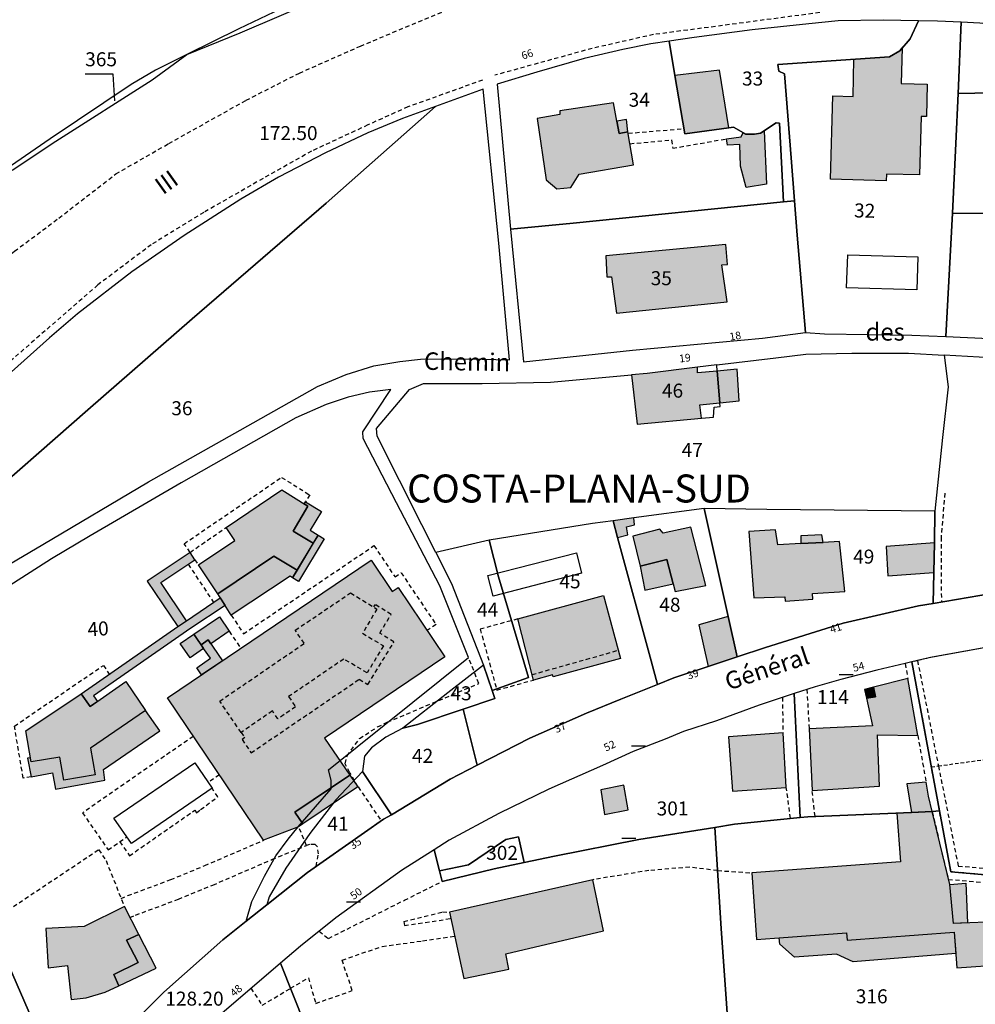
# Model space of a CAD drawing. Units: metres. Extents: x 1053059 to 1055972, y 6300944 to 6302528.
# Drawn here: x 1054054 to 1054191, y 6301609 to 6301750 of the extents above; entities that cross this region are included whole.
import ezdxf
from ezdxf.enums import TextEntityAlignment as Align

# ---------------------------------------------------------------- set-up
doc = ezdxf.new("R2010")
doc.units = ezdxf.units.M
doc.linetypes.add('TOPO1', pattern=[1, 0.6, -0.4])
doc.linetypes.add('TOPO4', pattern=[0.8, 0.5, -0.3])
doc.layers.get('0').update_dxf_attribs({"color": 255, "linetype": 'CONTINUOUS'})
for name, color, linetype in [('ig_cad_bati_dur', 152, 'CONTINUOUS'), ('ig_cad_bati_dur_hach', 24, 'CONTINUOUS'), ('ig_cad_bati_leger', 215, 'CONTINUOUS'), ('ig_cad_bati_leger_hach', 243, 'CONTINUOUS'), ('ig_cad_cote_alti', 37, 'CONTINUOUS'), ('ig_cad_detail_lineaire', 252, 'TOPO1'), ('ig_cad_fleche_de_rattachement', 3, 'CONTINUOUS'), ('ig_cad_lieudit', 7, 'ByLayer'), ('ig_cad_lieudit_texte', 210, 'CONTINUOUS'), ('ig_cad_mitoyennete', 230, 'CONTINUOUS'), ('ig_cad_nom_voie', 8, 'CONTINUOUS'), ('ig_cad_numero_voie', 40, 'CONTINUOUS'), ('ig_cad_parcel', 3, 'CONTINUOUS'), ('ig_cad_parcel_num', 3, 'CONTINUOUS'), ('ig_cad_piscine_etang_bassin', 4, 'CONTINUOUS'), ('ig_cad_sfisc', 2, 'TOPO4')]:
    doc.layers.add(name, color=color, linetype=linetype)
doc.styles.add('Times New Roman', font='times.ttf')

# ---------------------------------------------------------------- blocks, each defined once
blk = doc.blocks.new('MUR_NON_MIT')
blk.add_line((-1, 0.5), (1, 0.5))

msp = doc.modelspace()

# ---------------------------------------------------------------- hatches: boundary and pattern name
at = {"layer": 'ig_cad_bati_dur_hach'}
for points in [[(1054173.63, 6301744.12), (1054178.71, 6301744.44), (1054180.17, 6301745.3), (1054180.52, 6301745.74), (1054180.39, 6301740.65), (1054184.09, 6301740.56), (1054183.98, 6301735.94), (1054183.22, 6301735.96), (1054183.01, 6301727.6), (1054178.25, 6301727.71), (1054178.22, 6301726.77), (1054170.29, 6301726.98), (1054170.59, 6301738.88), (1054173.49, 6301738.81)], [(1054148.06, 6301741.8), (1054149.45, 6301733.46), (1054155.74, 6301734.31), (1054154.41, 6301742.57)], [(1054139.74, 6301735.29), (1054139.28, 6301737.88), (1054131.6, 6301736.76), (1054131.62, 6301736.21), (1054128.4, 6301735.66), (1054129.68, 6301726.91), (1054131.2, 6301725.63), (1054133.19, 6301725.82), (1054134.37, 6301727.69), (1054142.12, 6301729.05), (1054141.34, 6301733.77), (1054140.07, 6301733.52)], [(1054155.44, 6301732.76), (1054157.53, 6301733.06), (1054157.78, 6301733.65), (1054158.2, 6301733.41), (1054159.4, 6301733.4), (1054160.28, 6301733.56), (1054160.8, 6301733.91), (1054161.15, 6301726.26), (1054158.22, 6301725.8), (1054157.4, 6301728.84), (1054157.32, 6301731.96), (1054155.56, 6301731.87)], [(1054138.19, 6301716.03), (1054138.35, 6301713.04), (1054139, 6301713.04), (1054139.69, 6301707.86), (1054155.5, 6301709.46), (1054154.75, 6301714.74), (1054155.56, 6301714.79), (1054155.32, 6301717.65)], [(1054141.85, 6301699.06), (1054142.66, 6301692.02), (1054151.85, 6301692.86), (1054151.63, 6301694.76), (1054154.49, 6301695.06), (1054154.11, 6301699.59), (1054151.3, 6301699.34), (1054151.27, 6301700.13), (1054144.08, 6301699.26)], [(1054154.49, 6301695.06), (1054157.24, 6301695.36), (1054156.92, 6301699.86), (1054154.11, 6301699.59)], [(1054083.94, 6301677.27), (1054091.89, 6301682.62), (1054095.64, 6301680.3), (1054093.51, 6301676.75), (1054096.4, 6301675.01), (1054094.09, 6301671.16), (1054090.75, 6301673.16), (1054082.77, 6301667.78), (1054079.99, 6301671.9), (1054085.21, 6301675.41)], [(1054147.8, 6301669.2), (1054148.07, 6301668.13), (1054152.49, 6301668.96), (1054150.33, 6301677.29), (1054146.35, 6301676.44), (1054145.91, 6301677.03), (1054142.06, 6301676.01), (1054143.11, 6301671.74), (1054146.88, 6301672.69)], [(1054169.21, 6301675.13), (1054166.06, 6301674.96), (1054162.73, 6301674.78), (1054162.43, 6301676.93), (1054158.59, 6301676.66), (1054159.31, 6301667.22), (1054163.77, 6301667.36), (1054163.8, 6301666.74), (1054167.74, 6301667.04), (1054167.71, 6301667.83), (1054172.3, 6301668.12), (1054171.56, 6301675.25)], [(1054185.11, 6301675.05), (1054178.21, 6301674.54), (1054178.45, 6301670.36), (1054185.02, 6301670.81)], [(1054075.56, 6301652.92), (1054104.66, 6301672.57), (1054107.67, 6301668.11), (1054108.54, 6301668.69), (1054115.21, 6301658.8), (1054098.01, 6301647.18), (1054101.64, 6301641.89), (1054093.77, 6301636.59), (1054094.9, 6301634.92), (1054094.3, 6301634.52), (1054089.31, 6301632.59), (1054085.26, 6301638.58)], [(1054125.61, 6301664.2), (1054137.83, 6301667.55), (1054140.28, 6301658.56), (1054130.64, 6301655.92), (1054130.56, 6301656.21), (1054127.85, 6301655.47)], [(1054152.78, 6301657.39), (1054156.95, 6301658.78), (1054155.66, 6301664.54), (1054151.47, 6301663.34)], [(1054077.4, 6301660.69), (1054079.35, 6301662.01), (1054080.73, 6301659.98), (1054078.79, 6301658.66)], [(1054055.35, 6301648.2), (1054063.26, 6301653.52), (1054064.53, 6301651.71), (1054069.63, 6301655.25), (1054072.45, 6301651.14), (1054064.56, 6301645.72), (1054065.24, 6301641.93), (1054060.76, 6301641.18), (1054060.21, 6301644.47), (1054056.09, 6301643.78)], [(1054181.32, 6301655.71), (1054176.4, 6301654.45), (1054176.69, 6301653.08), (1054175.4, 6301652.88), (1054176.26, 6301648.94), (1054167.22, 6301648.5), (1054167.64, 6301639.71), (1054177.28, 6301640.32), (1054176.99, 6301647.65), (1054182.74, 6301647.57)], [(1054163.49, 6301647.94), (1054155.69, 6301647.37), (1054156.27, 6301639.61), (1054163.96, 6301640.14)], [(1054181.86, 6301636.57), (1054184.79, 6301636.68), (1054184.25, 6301638.91), (1054183.92, 6301640.87), (1054181.17, 6301640.63)], [(1054179.73, 6301636.47), (1054180.25, 6301629.49), (1054159.02, 6301627.94), (1054159.72, 6301618.44), (1054172.57, 6301619.38), (1054172.65, 6301618.33), (1054187.93, 6301619.45), (1054188.34, 6301614.39), (1054195.12, 6301614.84), (1054194.86, 6301620.98), (1054187.83, 6301620.72), (1054187.32, 6301626.29), (1054184.79, 6301636.68)], [(1054115.86, 6301622.3), (1054117.9, 6301612.85), (1054124.32, 6301614.17), (1054123.92, 6301616.39), (1054137.87, 6301619.66), (1054136.35, 6301626.96)], [(1054071.47, 6301619.14), (1054069.41, 6301623.11), (1054063.67, 6301620.27), (1054058.2, 6301619.98), (1054058.55, 6301614.37), (1054061.29, 6301614.71), (1054061.83, 6301609.87), (1054063.95, 6301610.1), (1054066.69, 6301610.89), (1054068.62, 6301611.81), (1054067.91, 6301613.4), (1054071.37, 6301615.14), (1054069.73, 6301618.32)]]:
    msp.add_hatch(color=256, dxfattribs=at).paths.add_polyline_path(points)
at = {"layer": 'ig_cad_bati_leger_hach'}
for points in [[(1054139.74, 6301735.29), (1054140.07, 6301733.52), (1054141.34, 6301733.77), (1054141.12, 6301735.53)], [(1054095.1, 6301680.63), (1054095.29, 6301680.91), (1054097.59, 6301679.52), (1054095.97, 6301676.85), (1054097.1, 6301676.17), (1054096.4, 6301675.01), (1054093.51, 6301676.75), (1054095.64, 6301680.3)], [(1054139.87, 6301675.82), (1054141.33, 6301676.19), (1054141.14, 6301677.36), (1054142.28, 6301677.64), (1054142.2, 6301678.61), (1054139.23, 6301678.21)], [(1054093.42, 6301670.06), (1054097.1, 6301676.17), (1054097.95, 6301675.65), (1054094.28, 6301669.54)], [(1054169.21, 6301675.13), (1054169.02, 6301676.22), (1054166.06, 6301676.08), (1054166.06, 6301674.96)], [(1054078.27, 6301663.94), (1054074.63, 6301669.39), (1054079.49, 6301672.65), (1054078.8, 6301673.7), (1054072.69, 6301669.61), (1054077.03, 6301663.12)], [(1054082.77, 6301667.78), (1054090.75, 6301673.16), (1054094.09, 6301671.16), (1054093.42, 6301670.06), (1054093.1, 6301670.28), (1054084.68, 6301664.74)], [(1054147.8, 6301669.2), (1054146.88, 6301672.69), (1054143.11, 6301671.74), (1054143.74, 6301668.29)], [(1054063.26, 6301653.52), (1054077.03, 6301663.12), (1054078.27, 6301663.94), (1054083.12, 6301667.22), (1054083.8, 6301666.13), (1054078.93, 6301662.86), (1054065, 6301653.2), (1054065.56, 6301652.41), (1054064.53, 6301651.71)], [(1054079.35, 6301662.01), (1054082.99, 6301664.5), (1054084.4, 6301662.43), (1054081.77, 6301660.64), (1054081.39, 6301661.19), (1054080.38, 6301660.49)], [(1054080.38, 6301660.49), (1054081.39, 6301661.19), (1054083.41, 6301658.23), (1054080.44, 6301656.22), (1054079.75, 6301657.23), (1054081.73, 6301658.57), (1054080.73, 6301659.98)], [(1054176.4, 6301654.45), (1054175.12, 6301654.12), (1054175.4, 6301652.88), (1054176.69, 6301653.08)], [(1054055.99, 6301644.37), (1054055.6, 6301644.3), (1054056.08, 6301641.66), (1054059.16, 6301642.21), (1054059.57, 6301639.88), (1054066.63, 6301641.15), (1054066.42, 6301642.68), (1054074.47, 6301648.22), (1054072.45, 6301651.14), (1054064.56, 6301645.72), (1054065.24, 6301641.93), (1054060.76, 6301641.18), (1054060.21, 6301644.47), (1054056.09, 6301643.78)], [(1054093.77, 6301636.59), (1054101.64, 6301641.89), (1054102.78, 6301640.23), (1054094.9, 6301634.92)], [(1054137.45, 6301639.81), (1054138, 6301636.26), (1054141.38, 6301636.95), (1054140.76, 6301640.45)], [(1054187.32, 6301626.29), (1054189.61, 6301626.44), (1054189.83, 6301620.79), (1054187.83, 6301620.72)], [(1054162.95, 6301618.68), (1054172.57, 6301619.38), (1054172.65, 6301618.33), (1054187.93, 6301619.45), (1054188.18, 6301616.43), (1054173.49, 6301615.24), (1054171.14, 6301616.33), (1054165.14, 6301615.89), (1054163.02, 6301617.73)], [(1054071.47, 6301619.14), (1054069.73, 6301618.32), (1054071.37, 6301615.14), (1054067.91, 6301613.4), (1054068.62, 6301611.81), (1054073.95, 6301614.34)]]:
    msp.add_hatch(color=256, dxfattribs=at).paths.add_polyline_path(points)

# ---------------------------------------------------------------- linework, layer by layer
at = {"layer": 'ig_cad_bati_dur'}
for points in [[(1054173.63, 6301744.12), (1054178.71, 6301744.44), (1054180.17, 6301745.3), (1054180.52, 6301745.74), (1054180.39, 6301740.65), (1054184.09, 6301740.56), (1054183.98, 6301735.94), (1054183.22, 6301735.96), (1054183.01, 6301727.6), (1054178.25, 6301727.71), (1054178.22, 6301726.77), (1054170.29, 6301726.98), (1054170.59, 6301738.88), (1054173.49, 6301738.81)], [(1054148.06, 6301741.8), (1054149.45, 6301733.46), (1054155.74, 6301734.31), (1054154.41, 6301742.57)], [(1054139.74, 6301735.29), (1054139.28, 6301737.88), (1054131.6, 6301736.76), (1054131.62, 6301736.21), (1054128.4, 6301735.66), (1054129.68, 6301726.91), (1054131.2, 6301725.63), (1054133.19, 6301725.82), (1054134.37, 6301727.69), (1054142.12, 6301729.05), (1054141.34, 6301733.77), (1054140.07, 6301733.52)], [(1054155.44, 6301732.76), (1054157.53, 6301733.06), (1054157.78, 6301733.65), (1054158.2, 6301733.41), (1054159.4, 6301733.4), (1054160.28, 6301733.56), (1054160.8, 6301733.91), (1054161.15, 6301726.26), (1054158.22, 6301725.8), (1054157.4, 6301728.84), (1054157.32, 6301731.96), (1054155.56, 6301731.87)], [(1054138.19, 6301716.03), (1054138.35, 6301713.04), (1054139, 6301713.04), (1054139.69, 6301707.86), (1054155.5, 6301709.46), (1054154.75, 6301714.74), (1054155.56, 6301714.79), (1054155.32, 6301717.65)], [(1054141.85, 6301699.06), (1054142.66, 6301692.02), (1054151.85, 6301692.86), (1054151.63, 6301694.76), (1054154.49, 6301695.06), (1054154.11, 6301699.59), (1054151.3, 6301699.34), (1054151.27, 6301700.13), (1054144.08, 6301699.26)], [(1054154.49, 6301695.06), (1054157.24, 6301695.36), (1054156.92, 6301699.86), (1054154.11, 6301699.59)], [(1054083.94, 6301677.27), (1054091.89, 6301682.62), (1054095.64, 6301680.3), (1054093.51, 6301676.75), (1054096.4, 6301675.01), (1054094.09, 6301671.16), (1054090.75, 6301673.16), (1054082.77, 6301667.78), (1054079.99, 6301671.9), (1054085.21, 6301675.41)], [(1054147.8, 6301669.2), (1054148.07, 6301668.13), (1054152.49, 6301668.96), (1054150.33, 6301677.29), (1054146.35, 6301676.44), (1054145.91, 6301677.03), (1054142.06, 6301676.01), (1054143.11, 6301671.74), (1054146.88, 6301672.69)], [(1054169.21, 6301675.13), (1054166.06, 6301674.96), (1054162.73, 6301674.78), (1054162.43, 6301676.93), (1054158.59, 6301676.66), (1054159.31, 6301667.22), (1054163.77, 6301667.36), (1054163.8, 6301666.74), (1054167.74, 6301667.04), (1054167.71, 6301667.83), (1054172.3, 6301668.12), (1054171.56, 6301675.25)], [(1054185.11, 6301675.05), (1054178.21, 6301674.54), (1054178.45, 6301670.36), (1054185.02, 6301670.81)], [(1054075.56, 6301652.92), (1054104.66, 6301672.57), (1054107.67, 6301668.11), (1054108.54, 6301668.69), (1054115.21, 6301658.8), (1054098.01, 6301647.18), (1054101.64, 6301641.89), (1054093.77, 6301636.59), (1054094.9, 6301634.92), (1054094.3, 6301634.52), (1054089.31, 6301632.59), (1054085.26, 6301638.58)], [(1054125.61, 6301664.2), (1054137.83, 6301667.55), (1054140.28, 6301658.56), (1054130.64, 6301655.92), (1054130.56, 6301656.21), (1054127.85, 6301655.47)], [(1054152.78, 6301657.39), (1054156.95, 6301658.78), (1054155.66, 6301664.54), (1054151.47, 6301663.34)], [(1054077.4, 6301660.69), (1054079.35, 6301662.01), (1054080.73, 6301659.98), (1054078.79, 6301658.66)], [(1054055.35, 6301648.2), (1054063.26, 6301653.52), (1054064.53, 6301651.71), (1054069.63, 6301655.25), (1054072.45, 6301651.14), (1054064.56, 6301645.72), (1054065.24, 6301641.93), (1054060.76, 6301641.18), (1054060.21, 6301644.47), (1054056.09, 6301643.78)], [(1054181.32, 6301655.71), (1054176.4, 6301654.45), (1054176.69, 6301653.08), (1054175.4, 6301652.88), (1054176.26, 6301648.94), (1054167.22, 6301648.5), (1054167.64, 6301639.71), (1054177.28, 6301640.32), (1054176.99, 6301647.65), (1054182.74, 6301647.57)], [(1054163.49, 6301647.94), (1054155.69, 6301647.37), (1054156.27, 6301639.61), (1054163.96, 6301640.14)], [(1054181.86, 6301636.57), (1054184.79, 6301636.68), (1054184.25, 6301638.91), (1054183.92, 6301640.87), (1054181.17, 6301640.63)], [(1054179.73, 6301636.47), (1054180.25, 6301629.49), (1054159.02, 6301627.94), (1054159.72, 6301618.44), (1054172.57, 6301619.38), (1054172.65, 6301618.33), (1054187.93, 6301619.45), (1054188.34, 6301614.39), (1054195.12, 6301614.84), (1054194.86, 6301620.98), (1054187.83, 6301620.72), (1054187.32, 6301626.29), (1054184.79, 6301636.68)], [(1054115.86, 6301622.3), (1054117.9, 6301612.85), (1054124.32, 6301614.17), (1054123.92, 6301616.39), (1054137.87, 6301619.66), (1054136.35, 6301626.96)], [(1054071.47, 6301619.14), (1054069.41, 6301623.11), (1054063.67, 6301620.27), (1054058.2, 6301619.98), (1054058.55, 6301614.37), (1054061.29, 6301614.71), (1054061.83, 6301609.87), (1054063.95, 6301610.1), (1054066.69, 6301610.89), (1054068.62, 6301611.81), (1054067.91, 6301613.4), (1054071.37, 6301615.14), (1054069.73, 6301618.32)]]:
    msp.add_lwpolyline(points, close=True, dxfattribs=at)
at = {"layer": 'ig_cad_bati_leger'}
for points in [[(1054139.74, 6301735.29), (1054140.07, 6301733.52), (1054141.34, 6301733.77), (1054141.12, 6301735.53)], [(1054095.1, 6301680.63), (1054095.29, 6301680.91), (1054097.59, 6301679.52), (1054095.97, 6301676.85), (1054097.1, 6301676.17), (1054096.4, 6301675.01), (1054093.51, 6301676.75), (1054095.64, 6301680.3)], [(1054139.87, 6301675.82), (1054141.33, 6301676.19), (1054141.14, 6301677.36), (1054142.28, 6301677.64), (1054142.2, 6301678.61), (1054139.23, 6301678.21)], [(1054093.42, 6301670.06), (1054097.1, 6301676.17), (1054097.95, 6301675.65), (1054094.28, 6301669.54)], [(1054169.21, 6301675.13), (1054169.02, 6301676.22), (1054166.06, 6301676.08), (1054166.06, 6301674.96)], [(1054078.27, 6301663.94), (1054074.63, 6301669.39), (1054079.49, 6301672.65), (1054078.8, 6301673.7), (1054072.69, 6301669.61), (1054077.03, 6301663.12)], [(1054082.77, 6301667.78), (1054090.75, 6301673.16), (1054094.09, 6301671.16), (1054093.42, 6301670.06), (1054093.1, 6301670.28), (1054084.68, 6301664.74)], [(1054147.8, 6301669.2), (1054146.88, 6301672.69), (1054143.11, 6301671.74), (1054143.74, 6301668.29)], [(1054063.26, 6301653.52), (1054077.03, 6301663.12), (1054078.27, 6301663.94), (1054083.12, 6301667.22), (1054083.8, 6301666.13), (1054078.93, 6301662.86), (1054065, 6301653.2), (1054065.56, 6301652.41), (1054064.53, 6301651.71)], [(1054079.35, 6301662.01), (1054082.99, 6301664.5), (1054084.4, 6301662.43), (1054081.77, 6301660.64), (1054081.39, 6301661.19), (1054080.38, 6301660.49)], [(1054080.38, 6301660.49), (1054081.39, 6301661.19), (1054083.41, 6301658.23), (1054080.44, 6301656.22), (1054079.75, 6301657.23), (1054081.73, 6301658.57), (1054080.73, 6301659.98)], [(1054176.4, 6301654.45), (1054175.12, 6301654.12), (1054175.4, 6301652.88), (1054176.69, 6301653.08)], [(1054055.99, 6301644.37), (1054055.6, 6301644.3), (1054056.08, 6301641.66), (1054059.16, 6301642.21), (1054059.57, 6301639.88), (1054066.63, 6301641.15), (1054066.42, 6301642.68), (1054074.47, 6301648.22), (1054072.45, 6301651.14), (1054064.56, 6301645.72), (1054065.24, 6301641.93), (1054060.76, 6301641.18), (1054060.21, 6301644.47), (1054056.09, 6301643.78)], [(1054093.77, 6301636.59), (1054101.64, 6301641.89), (1054102.78, 6301640.23), (1054094.9, 6301634.92)], [(1054137.45, 6301639.81), (1054138, 6301636.26), (1054141.38, 6301636.95), (1054140.76, 6301640.45)], [(1054187.32, 6301626.29), (1054189.61, 6301626.44), (1054189.83, 6301620.79), (1054187.83, 6301620.72)], [(1054162.95, 6301618.68), (1054172.57, 6301619.38), (1054172.65, 6301618.33), (1054187.93, 6301619.45), (1054188.18, 6301616.43), (1054173.49, 6301615.24), (1054171.14, 6301616.33), (1054165.14, 6301615.89), (1054163.02, 6301617.73)], [(1054071.47, 6301619.14), (1054069.73, 6301618.32), (1054071.37, 6301615.14), (1054067.91, 6301613.4), (1054068.62, 6301611.81), (1054073.95, 6301614.34)]]:
    msp.add_lwpolyline(points, close=True, dxfattribs=at)
at = {"layer": 'ig_cad_detail_lineaire'}
for points in [[(1053949.51, 6301621.96), (1053964.05, 6301631.23), (1053971, 6301636.42), (1053981.15, 6301644.95), (1053994.81, 6301657.31), (1054005.92, 6301668.86), (1054013.72, 6301677.14), (1054022.65, 6301686.89), (1054029.15, 6301693.61), (1054034.78, 6301699.29), (1054042.24, 6301707.08), (1054047.09, 6301711.24), (1054053.74, 6301716.71), (1054060.06, 6301721.44), (1054068.19, 6301727.74), (1054075.76, 6301732.09), (1054086.8, 6301738.26), (1054094.41, 6301742.15), (1054103.12, 6301746), (1054115.04, 6301750.97)], [(1054168.73, 6301750.78), (1054153.84, 6301748.8), (1054145.01, 6301747.65), (1054136.22, 6301745.66), (1054122.34, 6301741.84)], [(1054120.56, 6301741.13), (1054109.91, 6301737.32), (1054104.19, 6301734.73), (1054096.14, 6301730.99), (1054089.22, 6301727.09), (1054080.75, 6301722.25), (1054073.26, 6301717.64), (1054065.63, 6301711.89), (1054051.84, 6301699.9), (1054038.12, 6301686.9), (1054028.59, 6301676.55), (1054018.06, 6301664.66), (1054005.68, 6301651.36), (1053994.99, 6301639.69), (1053986.79, 6301632.4), (1053980.09, 6301626.71), (1053963.7, 6301614.66), (1053955.39, 6301608.71), (1053951.51, 6301605.54)], [(1054141.38, 6301733.55), (1054149.33, 6301734.21)], [(1054141.62, 6301732.06), (1054147.54, 6301732.59), (1054147.74, 6301731.41), (1054155.44, 6301732.76)], [(1054078.8, 6301673.7), (1054077.95, 6301674.94), (1054091.86, 6301684.41), (1054095.89, 6301681.91), (1054095.29, 6301680.91)], [(1054186.61, 6301682.14), (1054186.06, 6301675.85), (1054186.11, 6301666.61)], [(1054078.8, 6301673.7), (1054083.94, 6301677.27)], [(1054084.68, 6301664.74), (1054086.43, 6301662.08), (1054105.07, 6301674.66), (1054108.08, 6301670.19), (1054108.95, 6301670.78), (1054113.93, 6301663.39), (1054112.66, 6301662.53)], [(1054078.53, 6301672.01), (1054082.15, 6301666.56)], [(1054079.49, 6301672.65), (1054079.99, 6301671.9)], [(1054083.03, 6301652.45), (1054095.11, 6301660.72), (1054093.83, 6301662.59), (1054101.73, 6301667.92), (1054105.48, 6301665.61), (1054103.44, 6301662.16), (1054106.42, 6301660.35), (1054104.1, 6301656.5), (1054100.75, 6301658.47), (1054092.88, 6301653.1), (1054093.87, 6301651.65), (1054091.34, 6301649.93), (1054090.56, 6301651.05), (1054086.11, 6301647.98), (1054083.03, 6301652.45)], [(1054086.11, 6301647.98), (1054086.61, 6301647.26), (1054086.23, 6301646.97), (1054087.52, 6301645.08), (1054102.97, 6301655.59), (1054104.19, 6301654.84), (1054107.92, 6301660.91), (1054105.89, 6301662.16), (1054107.53, 6301664.84), (1054105.22, 6301666.26), (1054105.01, 6301665.91)], [(1054125.61, 6301664.2), (1054120.24, 6301662.73), (1054122.62, 6301654.04), (1054127.85, 6301655.47)], [(1054084.4, 6301662.43), (1054086.05, 6301660.01)], [(1054102.78, 6301640.23), (1054101.64, 6301642.24), (1054100.94, 6301643.52), (1054101.24, 6301644.64), (1054103, 6301647.12), (1054105.58, 6301648.77), (1054106.96, 6301649.45), (1054120.05, 6301654.97), (1054118.57, 6301658.68)], [(1054127.65, 6301656.25), (1054139.97, 6301659.72)], [(1054056.08, 6301641.66), (1054054.96, 6301641.48), (1054053.71, 6301648.9), (1054066.41, 6301657.56), (1054067.26, 6301656.31)], [(1054180.95, 6301657.82), (1054181.32, 6301655.71)], [(1054182.7, 6301658.25), (1054185.68, 6301643.21), (1054186.66, 6301638.35), (1054188.51, 6301628.91), (1054195.86, 6301628.32), (1054205.5, 6301627.38)], [(1054166.91, 6301654.13), (1054167.22, 6301648.5)], [(1054163.4, 6301652.99), (1054163.49, 6301647.94)], [(1054079.24, 6301647.42), (1054063.45, 6301636.51), (1054067.09, 6301631.22), (1054069.79, 6301633.07)], [(1054182.74, 6301647.57), (1054183.92, 6301640.87)], [(1054082.99, 6301641.91), (1054081.37, 6301640.85)], [(1054068.78, 6301632.38), (1054070.14, 6301630.38), (1054079.47, 6301636.88), (1054079.72, 6301636.5), (1054080.31, 6301636.96), (1054082.76, 6301638.78), (1054081.94, 6301640.02)], [(1054102.8, 6301640.21), (1054106.11, 6301635.36)], [(1054164.57, 6301635.7), (1054163.96, 6301640.14)], [(1054168.08, 6301635.99), (1054167.64, 6301639.71)], [(1054185.93, 6301636.79), (1054184.79, 6301636.68)], [(1054184.79, 6301636.68), (1054187.11, 6301627.01), (1054194.17, 6301626.42), (1054203.5, 6301625.69), (1054202.72, 6301611.81), (1054202.22, 6301603.51), (1054202.54, 6301600.94), (1054206.33, 6301591.56)], [(1054096.81, 6301628.89), (1054097.13, 6301630.65), (1054096.99, 6301631.63), (1054096.65, 6301631.98), (1054095.87, 6301632), (1054095.41, 6301631.84), (1054094.3, 6301634.52)], [(1054068.94, 6301624.29), (1054069.9, 6301624.69), (1054076.04, 6301626.97), (1054080.9, 6301628.97), (1054089.31, 6301632.59)], [(1054050.23, 6301620.89), (1054065.74, 6301631.26), (1054066.8, 6301629.7), (1054069.41, 6301623.11)], [(1054090.5, 6301629.84), (1054095.41, 6301631.84)], [(1054070.21, 6301621.57), (1054071, 6301621.9), (1054077.13, 6301624.17), (1054082.05, 6301626.2), (1054090.5, 6301629.84)], [(1054154.14, 6301628.26), (1054150.18, 6301628.75), (1054144.35, 6301628.27), (1054136.35, 6301626.96)], [(1054154.14, 6301628.26), (1054159.02, 6301627.94)], [(1054097.23, 6301619.6), (1054098.56, 6301618.57), (1054109.42, 6301624.03), (1054114.83, 6301626.72)], [(1054109.33, 6301621.01), (1054114.87, 6301622.36), (1054115.86, 6301622.3)], [(1054109.33, 6301621.01), (1054109.42, 6301620.41), (1054116.05, 6301621.41)], [(1054087.5, 6301611.45), (1054089.09, 6301609.03), (1054093.14, 6301611.45), (1054095.71, 6301612.93), (1054096.75, 6301609.3), (1054101.96, 6301611.12), (1054100.51, 6301615.49), (1054106.26, 6301617.42), (1054112, 6301618.22), (1054116.59, 6301618.91)]]:
    msp.add_lwpolyline(points, dxfattribs=at)
at = {"layer": 'ig_cad_fleche_de_rattachement'}
msp.add_lwpolyline([(1054068.06, 6301738.19), (1054067.8, 6301741.97), (1054063.82, 6301741.99)], dxfattribs=at)
at = {"layer": 'ig_cad_lieudit'}
for points in [[(1054196.58, 6301668.39), (1054184.93, 6301666.41), (1054182.83, 6301666.06), (1054172.1, 6301663.61), (1054161, 6301660.14), (1054156.95, 6301658.78), (1054152.78, 6301657.39), (1054147.91, 6301655.77), (1054145.55, 6301654.83), (1054140.33, 6301652.73), (1054135.42, 6301650.76), (1054127.32, 6301647.17), (1054119.83, 6301643.32), (1054115.95, 6301641.32), (1054107.55, 6301636.24), (1054106.45, 6301635.59), (1054095.55, 6301628), (1054089.74, 6301623.36), (1054086.83, 6301621.04), (1054083.46, 6301618.35), (1054075.07, 6301610.88), (1054066.18, 6301602.03)], [(1054066.18, 6301602.03), (1054075.07, 6301610.88), (1054083.46, 6301618.35), (1054086.83, 6301621.04), (1054089.74, 6301623.36), (1054095.55, 6301628), (1054106.45, 6301635.59), (1054107.55, 6301636.24), (1054115.95, 6301641.32), (1054119.83, 6301643.32), (1054127.32, 6301647.17), (1054135.42, 6301650.76), (1054140.33, 6301652.73), (1054145.55, 6301654.83), (1054147.91, 6301655.77), (1054152.78, 6301657.39), (1054156.95, 6301658.78), (1054161, 6301660.14), (1054172.1, 6301663.61), (1054182.83, 6301666.06), (1054184.93, 6301666.41), (1054196.58, 6301668.39)]]:
    msp.add_lwpolyline(points, dxfattribs=at)
at = {"layer": 'ig_cad_parcel'}
for points in [[(1054102.86, 6301755.56), (1054092.76, 6301751.78), (1054085.77, 6301748.48), (1054078.36, 6301744.8), (1054085.96, 6301747.87), (1054098.1, 6301753.14)], [(1054147.25, 6301746.71), (1054148.06, 6301741.8), (1054149.45, 6301733.46), (1054155.74, 6301734.31), (1054156.42, 6301734.41), (1054158.2, 6301733.41), (1054159.4, 6301733.4), (1054160.28, 6301733.56), (1054162.5, 6301735.02), (1054162.99, 6301735.01), (1054163.58, 6301723.76), (1054165.15, 6301723.91), (1054164.67, 6301730.03), (1054163.7, 6301742.05), (1054162.89, 6301742.44), (1054162.74, 6301743.39), (1054178.71, 6301744.44), (1054180.17, 6301745.3), (1054181.65, 6301747.03), (1054182.83, 6301749.59), (1054177.82, 6301749.68), (1054171.38, 6301749.62), (1054167.18, 6301749.19), (1054159.1, 6301748.33), (1054150.78, 6301747.21)], [(1054182.83, 6301749.59), (1054181.65, 6301747.03), (1054180.17, 6301745.3), (1054178.71, 6301744.44), (1054162.74, 6301743.39), (1054162.89, 6301742.44), (1054163.7, 6301742.05), (1054164.67, 6301730.03), (1054165.15, 6301723.91), (1054165.53, 6301719), (1054166.68, 6301705.11), (1054169.43, 6301704.9), (1054181.89, 6301704.73), (1054186.76, 6301704.52), (1054187.46, 6301717.72), (1054187.68, 6301722.12), (1054188.18, 6301732.07), (1054188.5, 6301739.21), (1054188.94, 6301749.4), (1054185.56, 6301749.54)], [(1054188.94, 6301749.4), (1054188.5, 6301739.21), (1054193.28, 6301739.32), (1054238.42, 6301740.36), (1054242.47, 6301740.46), (1054252.91, 6301740.75), (1054244.66, 6301742.15), (1054242.65, 6301742.43), (1054235.05, 6301743.53), (1054223.34, 6301745.42), (1054213.85, 6301746.88), (1054199.95, 6301748.38), (1054194.58, 6301748.95), (1054191.59, 6301749.28)], [(1054147.25, 6301746.71), (1054144.59, 6301746.33), (1054140.62, 6301745.53), (1054135.08, 6301744.21), (1054128.35, 6301742.26), (1054122.67, 6301740.55), (1054124.58, 6301719.84), (1054133.51, 6301720.73), (1054163.58, 6301723.76), (1054162.99, 6301735.01), (1054162.5, 6301735.02), (1054160.28, 6301733.56), (1054159.4, 6301733.4), (1054158.2, 6301733.41), (1054156.42, 6301734.41), (1054155.74, 6301734.31), (1054149.45, 6301733.46), (1054148.06, 6301741.8)], [(1054188.5, 6301739.21), (1054188.18, 6301732.07), (1054187.68, 6301722.12), (1054212.84, 6301722.04), (1054258.69, 6301722.12), (1054259.55, 6301730.07), (1054260.13, 6301735.3), (1054260.58, 6301739.54), (1054255.61, 6301740.29), (1054252.91, 6301740.75), (1054242.47, 6301740.46), (1054238.42, 6301740.36), (1054193.28, 6301739.32)], [(1054163.58, 6301723.76), (1054133.51, 6301720.73), (1054124.58, 6301719.84), (1054126.43, 6301700.91), (1054141.98, 6301702.57), (1054160.57, 6301704.3), (1054166.68, 6301705.11), (1054165.53, 6301719), (1054165.15, 6301723.91)], [(1054187.68, 6301722.12), (1054187.46, 6301717.72), (1054186.76, 6301704.52), (1054192.92, 6301704.24), (1054210.05, 6301703.36), (1054229.58, 6301702.31), (1054250.55, 6301701.45), (1054256.36, 6301701.17), (1054257.8, 6301713.88), (1054258.39, 6301719.32), (1054258.69, 6301722.12), (1054212.84, 6301722.04)], [(1054121.5, 6301675.44), (1054113.88, 6301673.66), (1054111.88, 6301677.61), (1054105.53, 6301690.31), (1054105.41, 6301691.4), (1054110.16, 6301696.94), (1054112.13, 6301697.83), (1054120.52, 6301697.82), (1054130.3, 6301698.02), (1054141.85, 6301699.06), (1054142.66, 6301692.02), (1054151.85, 6301692.86), (1054153.58, 6301693.03), (1054153.65, 6301694.44), (1054154.53, 6301694.53), (1054154.49, 6301695.06), (1054154.11, 6301699.59), (1054154.04, 6301700.47), (1054162.47, 6301701.5), (1054166.74, 6301701.99), (1054173.3, 6301702.15), (1054181.43, 6301702.13), (1054186.5, 6301701.84), (1054187.1, 6301697.33), (1054186.28, 6301690.12), (1054185.2, 6301679.57), (1054161.17, 6301679.84), (1054152.21, 6301679.96), (1054142.2, 6301678.61), (1054139.23, 6301678.21), (1054136.26, 6301677.82)], [(1054186.5, 6301701.84), (1054187.1, 6301697.33), (1054186.28, 6301690.12), (1054185.2, 6301679.57), (1054185.11, 6301675.05), (1054185.02, 6301670.81), (1054184.93, 6301666.41), (1054196.58, 6301668.39), (1054210.46, 6301670.45), (1054222.42, 6301671.82), (1054220.37, 6301700.06), (1054209.55, 6301700.48), (1054191.51, 6301701.56)], [(1054141.85, 6301699.06), (1054142.66, 6301692.02), (1054151.85, 6301692.86), (1054153.58, 6301693.03), (1054153.65, 6301694.44), (1054154.53, 6301694.53), (1054154.49, 6301695.06), (1054154.11, 6301699.59), (1054154.04, 6301700.47), (1054151.27, 6301700.13), (1054144.08, 6301699.26)], [(1054139.23, 6301678.21), (1054139.87, 6301675.82), (1054144.64, 6301658.19), (1054145.55, 6301654.83), (1054147.91, 6301655.77), (1054152.78, 6301657.39), (1054156.95, 6301658.78), (1054155.66, 6301664.54), (1054152.21, 6301679.96), (1054142.2, 6301678.61)], [(1054152.21, 6301679.96), (1054155.66, 6301664.54), (1054156.95, 6301658.78), (1054161, 6301660.14), (1054172.1, 6301663.61), (1054182.83, 6301666.06), (1054184.93, 6301666.41), (1054185.02, 6301670.81), (1054185.11, 6301675.05), (1054185.2, 6301679.57), (1054161.17, 6301679.84)], [(1054117.8, 6301651.3), (1054119.83, 6301643.32), (1054127.32, 6301647.17), (1054135.42, 6301650.76), (1054140.33, 6301652.73), (1054145.55, 6301654.83), (1054144.64, 6301658.19), (1054139.87, 6301675.82), (1054139.23, 6301678.21), (1054136.26, 6301677.82), (1054121.5, 6301675.44), (1054122.86, 6301670.23), (1054127.15, 6301655.81), (1054121.94, 6301653.97), (1054122.33, 6301652.82)], [(1054121.94, 6301653.97), (1054127.15, 6301655.81), (1054122.86, 6301670.23), (1054121.5, 6301675.44), (1054113.88, 6301673.66), (1054116.12, 6301669.24), (1054120.71, 6301657.58)], [(1054181.89, 6301658.05), (1054185.85, 6301636.78), (1054187.48, 6301628.08), (1054204.44, 6301626.59), (1054205.5, 6301627.38), (1054210.43, 6301626.98), (1054216.36, 6301626.29), (1054216.88, 6301626.55), (1054214.1, 6301647.07), (1054213.81, 6301649.25), (1054211.94, 6301662.92), (1054201.79, 6301661.7), (1054191.95, 6301660), (1054184.8, 6301658.74), (1054182.7, 6301658.25)], [(1054109.17, 6301648.58), (1054111.28, 6301649.11), (1054117.8, 6301651.3), (1054122.33, 6301652.82), (1054121.94, 6301653.97), (1054120.71, 6301657.58), (1054115.64, 6301653.65)], [(1054165.09, 6301653.53), (1054165.92, 6301635.84), (1054167.04, 6301635.95), (1054178.47, 6301636.42), (1054181.86, 6301636.57), (1054184.79, 6301636.68), (1054185.85, 6301636.78), (1054181.89, 6301658.05), (1054180.95, 6301657.82), (1054176.91, 6301656.87), (1054171.75, 6301655.56), (1054168.07, 6301654.51)], [(1054113.67, 6301631.24), (1054114.44, 6301628.24), (1054118.59, 6301629.09), (1054123.89, 6301632.68), (1054125.71, 6301633.06), (1054126.51, 6301629.41), (1054130.86, 6301630.32), (1054142.9, 6301632.68), (1054153.77, 6301634.42), (1054156.55, 6301634.87), (1054165.92, 6301635.84), (1054165.09, 6301653.53), (1054160.1, 6301651.9), (1054153.97, 6301649.66), (1054149.29, 6301648.12), (1054146.65, 6301647.04), (1054142.08, 6301645.27), (1054137.7, 6301643.25), (1054130.03, 6301639.89), (1054122.9, 6301636.4), (1054115.81, 6301632.61)], [(1054103.45, 6301642.43), (1054107.55, 6301636.24), (1054115.95, 6301641.32), (1054119.83, 6301643.32), (1054117.8, 6301651.3), (1054111.28, 6301649.11), (1054109.17, 6301648.58), (1054106.75, 6301647.3), (1054104.69, 6301645.8), (1054103.69, 6301644.58)], [(1054103.45, 6301642.43), (1054099.6, 6301638.38), (1054095.9, 6301633.57), (1054092.46, 6301628.6), (1054090.09, 6301624.53), (1054089.74, 6301623.36), (1054095.55, 6301628), (1054106.45, 6301635.59), (1054107.55, 6301636.24)], [(1054114.44, 6301628.24), (1054114.83, 6301626.72), (1054122.23, 6301628.5), (1054126.51, 6301629.41), (1054125.71, 6301633.06), (1054123.89, 6301632.68), (1054118.59, 6301629.09)], [(1054077.32, 6301602.4), (1054083.94, 6301578.37), (1054085.29, 6301578.5), (1054101.32, 6301580.81), (1054104.95, 6301581.43), (1054102.08, 6301588.49), (1054096.99, 6301601.78), (1054091.71, 6301615.05), (1054080.98, 6301605.87), (1054078.61, 6301603.62)]]:
    msp.add_lwpolyline(points, close=True, dxfattribs=at)
for points in [[(1054092.76, 6301751.78), (1054085.77, 6301748.48), (1054078.36, 6301744.8), (1054073.86, 6301742.56), (1054070.4, 6301740.49), (1054058.81, 6301732.77), (1054052.54, 6301728.43)], [(1054053.4, 6301728.29), (1054059.64, 6301732.4), (1054073.4, 6301741.18), (1054078.36, 6301744.8), (1054073.86, 6301742.56), (1054070.4, 6301740.49), (1054058.81, 6301732.77), (1054052.54, 6301728.43)], [(1054052.22, 6301671.56), (1054057.75, 6301674.83), (1054072.84, 6301683.77), (1054087.81, 6301692.21), (1054096.98, 6301697.38), (1054101.09, 6301699.09), (1054105.06, 6301700.35), (1054108.76, 6301700.97), (1054111.7, 6301701.28), (1054118.58, 6301701.34), (1054124.41, 6301701.21), (1054122.92, 6301717.84), (1054120.67, 6301739.83), (1054113.84, 6301737.37), (1054098.26, 6301723.56), (1054079.12, 6301707.04), (1054064.2, 6301694.04), (1054047.44, 6301679.38)], [(1054047.44, 6301679.38), (1054064.2, 6301694.04), (1054079.12, 6301707.04), (1054098.26, 6301723.56), (1054113.84, 6301737.37), (1054109.13, 6301735.68), (1054104.21, 6301733.62), (1054098.14, 6301730.77), (1054091.43, 6301727.26), (1054086.04, 6301724.12), (1054077.94, 6301718.93), (1054070.46, 6301713.75), (1054062.73, 6301707.78), (1054058.7, 6301704.33), (1054051.42, 6301697.88)], [(1054066.18, 6301602.03), (1054075.07, 6301610.88), (1054083.46, 6301618.35), (1054086.83, 6301621.04), (1054087.64, 6301623.83), (1054089.43, 6301627.46), (1054091.07, 6301630.38), (1054092.82, 6301632.75), (1054094.25, 6301634.51), (1054096.73, 6301637.36), (1054098.93, 6301639.95), (1054098.97, 6301641.17), (1054098.56, 6301642.64), (1054118.57, 6301658.68), (1054114.47, 6301668.94), (1054108.28, 6301680.78), (1054103.53, 6301689.97), (1054103.48, 6301690.9), (1054107.47, 6301696.96), (1054104.41, 6301696.59), (1054101.38, 6301695.86), (1054098.26, 6301694.83), (1054093.91, 6301692.91), (1054077.52, 6301683.65), (1054064.55, 6301676.08), (1054059, 6301672.77), (1054052.39, 6301668.55)], [(1054204.44, 6301626.59), (1054187.48, 6301628.08), (1054185.85, 6301636.78), (1054184.79, 6301636.68), (1054181.86, 6301636.57), (1054178.47, 6301636.42), (1054167.04, 6301635.95), (1054165.92, 6301635.84), (1054156.55, 6301634.87), (1054153.77, 6301634.42), (1054154.65, 6301620.01), (1054156.99, 6301587.19), (1054158.93, 6301587.33), (1054163.66, 6301587.46), (1054171.24, 6301587.91), (1054175.7, 6301588.17), (1054182.05, 6301588.58), (1054186.51, 6301588.89), (1054192.82, 6301589.68)], [(1054156.99, 6301587.19), (1054154.65, 6301620.01), (1054153.77, 6301634.42), (1054142.9, 6301632.68), (1054130.86, 6301630.32), (1054126.51, 6301629.41), (1054122.23, 6301628.5), (1054114.83, 6301626.72), (1054114.44, 6301628.24), (1054113.67, 6301631.24), (1054109, 6301628.25), (1054099.64, 6301621.52), (1054094.57, 6301617.49), (1054091.71, 6301615.05), (1054096.99, 6301601.78)], [(1054051.37, 6301585.78), (1054058.95, 6301594.51), (1054060.83, 6301596.46), (1054052.88, 6301614.79)], [(1054052.88, 6301614.79), (1054060.83, 6301596.46)]]:
    msp.add_lwpolyline(points, dxfattribs=at)
at = {"layer": 'ig_cad_piscine_etang_bassin'}
for points in [[(1054172.73, 6301716.18), (1054182.74, 6301715.89), (1054182.61, 6301711.19), (1054172.58, 6301711.49)], [(1054172.73, 6301716.18), (1054182.74, 6301715.89), (1054182.61, 6301711.19), (1054172.58, 6301711.49)], [(1054121.33, 6301670.38), (1054133.98, 6301673.63), (1054134.73, 6301670.71), (1054122.09, 6301667.46)], [(1054067.92, 6301635.74), (1054079.46, 6301643.65), (1054081.94, 6301640.02), (1054070.45, 6301632.14)]]:
    msp.add_lwpolyline(points, close=True, dxfattribs=at)
at = {"layer": 'ig_cad_sfisc'}
for points in [[(1054208.72, 6301646.34), (1054214.1, 6301647.07), (1054213.81, 6301649.25), (1054211.94, 6301662.92), (1054201.79, 6301661.7), (1054191.95, 6301660), (1054184.8, 6301658.74), (1054182.7, 6301658.25), (1054181.89, 6301658.05), (1054184.67, 6301643.08), (1054185.68, 6301643.21), (1054204.48, 6301645.76)], [(1054185.68, 6301643.21), (1054204.48, 6301645.76), (1054208.72, 6301646.34), (1054214.1, 6301647.07), (1054216.88, 6301626.55), (1054216.36, 6301626.29), (1054210.43, 6301626.98), (1054205.5, 6301627.38), (1054204.44, 6301626.59), (1054187.48, 6301628.08), (1054185.85, 6301636.78), (1054184.67, 6301643.08)]]:
    msp.add_lwpolyline(points, close=True, dxfattribs=at)

# ---------------------------------------------------------------- block references
at = {"layer": 'ig_cad_mitoyennete'}
for p in [(1054172.5, 6301655.74), (1054142.83, 6301645.57), (1054141.45, 6301632.39), (1054102.15, 6301623.32)]:
    msp.add_blockref('MUR_NON_MIT', p, dxfattribs=at)

# ---------------------------------------------------------------- texts
at = {"layer": 'ig_cad_cote_alti', "style": 'Times New Roman'}
for s, p in [('172.50', (1054088.68, 6301731.95)), ('128.20', (1054075.26, 6301608.35))]:
    msp.add_text(s, height=2, dxfattribs=at).set_placement(p, align=Align.BOTTOM_LEFT)
at = {"layer": 'ig_cad_lieudit_texte', "style": 'Times New Roman'}
msp.add_text('COSTA-PLANA-SUD', height=4, dxfattribs=at).set_placement((1054109.8, 6301679.57), align=Align.BOTTOM_LEFT)
at = {"layer": 'ig_cad_nom_voie', "style": 'Times New Roman'}
for s, rotation, p in [('III', 35.5, (1054075.38, 6301724.04)), ('Chemin', 359, (1054112.18, 6301699)), ('Général', 18.4, (1054155.94, 6301653.22))]:
    msp.add_text(s, height=2.5, rotation=rotation, dxfattribs=at).set_placement(p, align=Align.BOTTOM_LEFT)
msp.add_text('des', height=2.5, dxfattribs=at).set_placement((1054175.28, 6301703.16), align=Align.BOTTOM_LEFT)
at = {"layer": 'ig_cad_numero_voie', "style": 'Times New Roman'}
for s, rotation, p in [('66', 18.6, (1054126.45, 6301743.72)), ('18', 9.4, (1054155.99, 6301703.59)), ('19', 7.5, (1054148.77, 6301700.46)), ('41', 17.6, (1054170.5, 6301661.8)), ('54', 14.5, (1054173.7, 6301656.3)), ('39', 18.7, (1054150.11, 6301655.19)), ('37', 24.2, (1054131.27, 6301647.56)), ('52', 25.2, (1054138.35, 6301644.92)), ('35', 34.8, (1054102.24, 6301630.93)), ('50', 36, (1054102.36, 6301623.77)), ('48', 40.8, (1054085.33, 6301609.91))]:
    msp.add_text(s, height=1.1, rotation=rotation, dxfattribs=at).set_placement(p, align=Align.BOTTOM_LEFT)
at = {"layer": 'ig_cad_parcel_num', "style": 'Times New Roman'}
for s, p in [('365', (1054063.82, 6301742.49)), ('33', (1054157.64, 6301739.74)), ('34', (1054141.44, 6301736.71)), ('35', (1054144.59, 6301711.23)), ('46', (1054146.2, 6301695.17)), ('36', (1054076.12, 6301692.66)), ('47', (1054149.01, 6301686.7)), ('49', (1054173.51, 6301671.47)), ('45', (1054131.55, 6301667.94)), ('48', (1054145.82, 6301664.6)), ('44', (1054119.79, 6301663.91)), ('43', (1054115.99, 6301651.95)), ('114', (1054168.34, 6301651.41)), ('42', (1054110.5, 6301643.02)), ('301', (1054145.44, 6301635.51)), ('41', (1054098.42, 6301633.32)), ('302', (1054121.09, 6301629.17)), ('316', (1054173.89, 6301608.68))]:
    msp.add_text(s, height=2, dxfattribs=at).set_placement(p, align=Align.BOTTOM_LEFT)
for s, rotation, p in [('32', 358.5, (1054173.6, 6301720.92)), ('40', 2.9, (1054064.23, 6301661.1))]:
    msp.add_text(s, height=2, rotation=rotation, dxfattribs=at).set_placement(p, align=Align.BOTTOM_LEFT)

doc.saveas('drawing.dxf')
